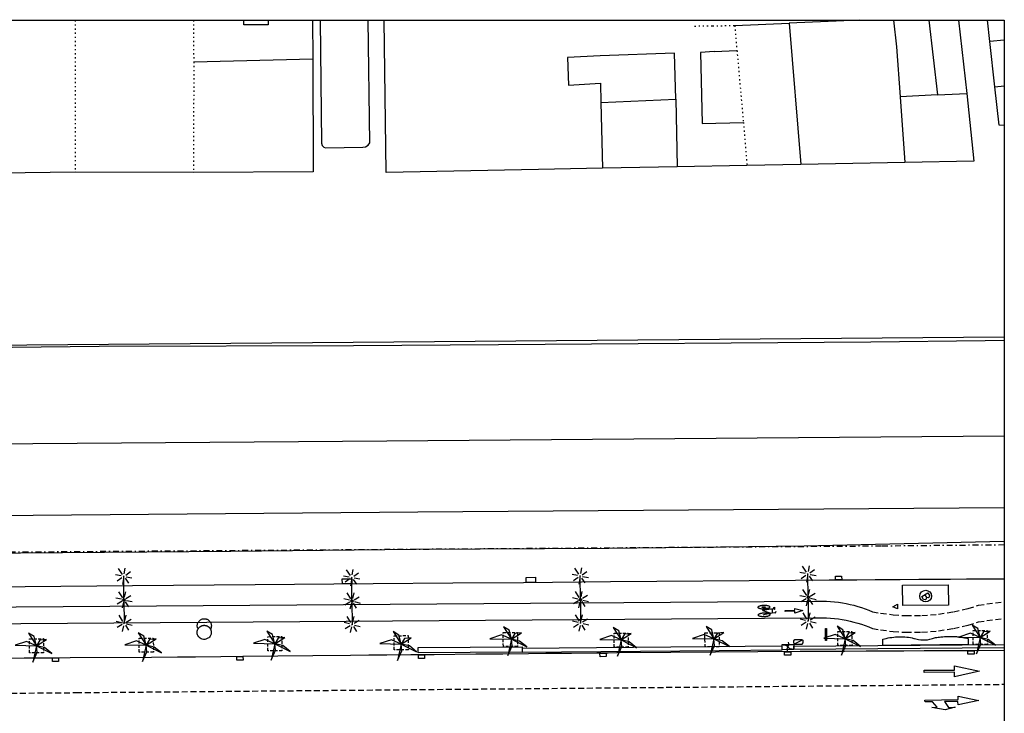
# Model space of a CAD drawing. Extents: x 430624 to 431124, y 580833 to 581133.
# Drawn here: x 431040 to 431124, y 581074 to 581133 of the extents above; entities that cross this region are included whole.
import ezdxf

# ---------------------------------------------------------------- set-up
doc = ezdxf.new("R2010")
doc.units = 0
doc.header["$MEASUREMENT"] = 0
for name, pattern in [('DASHDOT', [1, 0.5, -0.25, 0, -0.25]), ('DASHED', [0.75, 0.5, -0.25]), ('DOT', [0.25, 0, -0.25]), ('HIDDEN', [0.375, 0.25, -0.125])]:
    doc.linetypes.add(name, pattern=pattern)
doc.layers.get('0').update_dxf_attribs({"color": 1, "linetype": 'CONTINUOUS'})
for name, color, linetype in [('ADM_LIMIT_PORT', 4, 'DASHDOT'), ('BCN500_ILLA', 7, 'CONTINUOUS'), ('BCN500_LIMITVOL', 7, 'CONTINUOUS'), ('BCN500_PARCELLA', 7, 'DOT'), ('BCN500_VORADA', 7, 'CONTINUOUS'), ('CON_BARANA', 7, 'CONTINUOUS'), ('EQUI_ARMARI', 5, 'CONTINUOUS'), ('EQUI_BACUL', 5, 'CONTINUOUS'), ('EQUI_EMBORNAL', 7, 'CONTINUOUS'), ('MOB_ARBRE', 3, 'CONTINUOUS'), ('MOB_BANC', 5, 'CONTINUOUS'), ('MOB_BUS', 4, 'CONTINUOUS'), ('MOB_ELEM_INFORMATIU', 5, 'CONTINUOUS'), ('MOB_ESCOSSELL', 3, 'HIDDEN'), ('MOB_JARDINERA', 3, 'CONTINUOUS'), ('MOB_MONUMENT', 5, 'CONTINUOUS'), ('MOB_PAPERERA', 5, 'CONTINUOUS'), ('MOBI_VORERA', 7, 'CONTINUOUS'), ('VIA_PINTURA', 4, 'CONTINUOUS'), ('VIA_PINTURA_DISCONTINUA', 4, 'DASHED'), ('VIA_PINTURA_DISCONTINUA_LLARG', 4, 'DASHED')]:
    doc.layers.add(name, color=color, linetype=linetype)

# ---------------------------------------------------------------- blocks, each defined once
blk = doc.blocks.new('WBACU2')
at = {"color": 0, "linetype": 'ByBlock'}
for p, q in [((-204.522, 3.849), (-818.522, 3.849)), ((-164.522, 163.849), (-504.522, 503.849)), ((52.478, 3.849), (-53.522, 3.849)), ((-4.522, 203.849), (-4.522, 703.849)), ((144.478, 151.849), (495.478, 503.849)), ((195.478, 3.849), (695.478, 3.849)), ((-164.522, -157.151), (-504.522, -496.151)), ((-4.522, -196.151), (-4.522, -696.151)), ((144.478, -145.151), (495.478, -496.151))]:
    blk.add_line(p, q, dxfattribs=at)
blk = doc.blocks.new('WBUS')
at = {"color": 0, "linetype": 'ByBlock'}
blk.add_line((-146, 0), (137, 0), dxfattribs=at)
blk.add_lwpolyline([(-145, -308), (-145, 292), (138, 292), (224, 198), (224, 98), (138, -1), (247, -110), (247, -218), (138, -308), (-145, -308)], close=True, dxfattribs=at)
blk.add_circle((0, 0), 500, dxfattribs=at)
blk = doc.blocks.new('WPAPER')
at = {"color": 0, "linetype": 'ByBlock'}
blk.add_lwpolyline([(-200, 400), (200, 400), (0, 0), (-200, 400)], close=True, dxfattribs=at)
blk = doc.blocks.new('PALME1')
at = {"color": 0, "linetype": 'ByBlock'}
for p, q in [((0, 672), (-168, 336)), ((0, 0), (0, 672)), ((-504, 168), (-840, 0)), ((-840, 0), (0, 0)), ((-672, -1008), (0, 0)), ((0, 0), (-504, 168)), ((0, 0), (-504, -336)), ((-168, 336), (0, 0)), ((0, 0), (840, 504)), ((336, 336), (0, 0)), ((0, 0), (672, -672)), ((336, -168), (0, 0)), ((840, 504), (336, 336)), ((-504, -336), (-672, -1008)), ((672, -672), (336, -168))]:
    blk.add_line(p, q, dxfattribs=at)
blk = doc.blocks.new('WBACU3')
at = {"color": 0, "linetype": 'ByBlock'}
blk.add_circle((0, 0), 100, dxfattribs=at)
blk = doc.blocks.new('WARM4')
at = {"color": 0, "linetype": 'ByBlock'}
for p, q in [((-400, 100), (-300, 200)), ((-400, -100), (-400, 100)), ((-333, -167), (333, 167)), ((-300, 200), (300, 200)), ((300, 200), (400, 100)), ((400, -100), (400, 100)), ((-400, -100), (-300, -200)), ((-300, -200), (300, -200)), ((300, -200), (400, -100))]:
    blk.add_line(p, q, dxfattribs=at)
blk = doc.blocks.new('WJARDI')
at = {"color": 0, "linetype": 'ByBlock'}
for centre, radius, start, end in [((-319.035737, -74.468142), 317.713857, 12.965591, 89.308795), ((-51.163163, 411.614869), 416.893783, 275.746323, 335.281144), ((-16.929967, -297.929159), 294.840767, 88.540835, 170.563941), ((374.043235, 157.720515), 415.855563, 202.763239, 263.578232)]:
    blk.add_arc(centre, radius, start, end, dxfattribs=at)

msp = doc.modelspace()

# ---------------------------------------------------------------- linework, layer by layer
at = {"linetype": 'ByBlock'}
for p, q in [((430623.74, 581132.882), (431123.74, 581132.882)), ((431123.74, 581132.882), (431123.74, 580832.882))]:
    msp.add_line(p, q, dxfattribs=at)
at = {"layer": 'ADM_LIMIT_PORT', "color": 1}
msp.add_lwpolyline([(431123.74, 581088.219), (431113.278, 581088.118), (430953.208, 581086.991), (430943.618, 581086.922), (430888.493, 581086.661), (430876.997, 581086.238), (430840.902, 581086.293), (430803.033, 581086.161), (430754.36, 581085.558), (430729.867, 581085.347), (430691.926, 581085.028), (430623.74, 581084.489)], dxfattribs=at)
at = {"layer": 'BCN500_ILLA', "color": 7, "linetype": 'Continuous'}
for points in [[(431064.862, 581132.882), (431064.886, 581129.594), (431064.905, 581119.975), (431054.733, 581119.927), (431044.645, 581119.943), (431025.451, 581119.687), (431011.857, 581119.327), (430998.49, 581118.983), (430998.929, 581132.882)], [(431119.828, 581132.882), (431120.538, 581126.655), (431121.154, 581120.894), (431115.281, 581120.781), (431106.42, 581120.612), (431101.826, 581120.532), (431095.885, 581120.412), (431089.543, 581120.298), (431084.099, 581120.186), (431071.125, 581119.929), (431070.962, 581132.882)], [(431123.74, 581123.941), (431123.298, 581123.944), (431122.936, 581127.231), (431122.509, 581131.072), (431122.305, 581132.882)]]:
    msp.add_lwpolyline(points, dxfattribs=at)
at = {"layer": 'BCN500_LIMITVOL', "color": 7, "linetype": 'Continuous'}
for p, q in [((431059.013, 581132.498), (431059.008, 581132.934)), ((431061.072, 581132.504), (431059.013, 581132.498)), ((431061.075, 581132.882), (431061.072, 581132.504)), ((431100.791, 581132.438), (431105.432, 581132.63)), ((431111.425, 581132.882), (431105.432, 581132.63)), ((431105.432, 581132.63), (431106.42, 581120.612)), ((431114.314, 581132.882), (431114.561, 581130.612)), ((431117.318, 581132.882), (431118.044, 581126.525)), ((431123.74, 581131.191), (431122.509, 581131.072)), ((431095.681, 581130.095), (431089.347, 581129.85)), ((431095.773, 581126.169), (431095.681, 581130.095)), ((431099.05, 581130.213), (431097.872, 581130.154)), ((431097.872, 581130.154), (431098.019, 581124.093)), ((431099.05, 581130.213), (431100.985, 581130.31)), ((431114.561, 581130.612), (431114.885, 581126.371)), ((431054.749, 581129.347), (431064.886, 581129.594)), ((431089.347, 581129.85), (431086.575, 581129.72)), ((431086.575, 581129.72), (431086.648, 581127.374)), ((431086.648, 581127.374), (431089.371, 581127.531)), ((431089.371, 581127.531), (431089.413, 581125.882)), ((431118.044, 581126.525), (431120.538, 581126.655)), ((431122.936, 581127.231), (431123.74, 581127.294)), ((431089.413, 581125.882), (431095.773, 581126.169)), ((431089.413, 581125.882), (431089.543, 581120.298)), ((431095.773, 581126.169), (431095.885, 581120.412)), ((431118.044, 581126.525), (431114.885, 581126.371)), ((431114.885, 581126.371), (431115.281, 581120.781)), ((431098.019, 581124.093), (431101.529, 581124.194))]:
    msp.add_line(p, q, dxfattribs=at)
at = {"layer": 'BCN500_PARCELLA', "color": 7, "linetype": 'DOT'}
for p, q in [((431044.646, 581132.882), (431044.645, 581119.943)), ((431054.715, 581132.882), (431054.749, 581129.347)), ((431097.377, 581132.393), (431098.913, 581132.413)), ((431098.913, 581132.413), (431100.791, 581132.438)), ((431100.791, 581132.438), (431100.985, 581130.31)), ((431100.985, 581130.31), (431101.529, 581124.194)), ((431054.749, 581129.347), (431054.733, 581119.927)), ((431101.529, 581124.194), (431101.826, 581120.532))]:
    msp.add_line(p, q, dxfattribs=at)
at = {"layer": 'BCN500_VORADA', "color": 7, "linetype": 'Continuous'}
for points in [[(431065.518, 581132.882), (431065.614, 581122.426), (431065.681, 581122.215), (431065.83, 581122.074), (431065.951, 581122.033), (431069.146, 581122.078), (431069.362, 581122.105), (431069.608, 581122.256), (431069.724, 581122.463), (431069.591, 581132.882)], [(431030.104, 581105.174), (431064.847, 581105.464), (431123.74, 581105.936)], [(431123.74, 581097.487), (431071.173, 581097.067), (431029.747, 581096.749), (430999.273, 581096.468), (430964.397, 581096.231)], [(431123.74, 581091.388), (431073.834, 581091.007), (431041.087, 581090.738), (431027.856, 581090.63), (430999.545, 581090.398), (430951.313, 581090.058)]]:
    msp.add_lwpolyline(points, dxfattribs=at)
at = {"layer": 'CON_BARANA', "color": 7, "linetype": 'Continuous'}
msp.add_lwpolyline([(431123.74, 581079.456), (431105.83, 581079.309), (431105.826, 581079.61), (431123.74, 581079.758)], dxfattribs=at)
for points in [[(431073.846, 581079.027), (431073.842, 581079.477), (431082.697, 581079.548), (431082.701, 581079.099), (431073.846, 581079.027)], [(431104.827, 581079.6), (431082.699, 581079.398), (431082.701, 581079.099), (431099.471, 581079.246), (431104.83, 581079.3), (431104.827, 581079.6)]]:
    msp.add_lwpolyline(points, close=True, dxfattribs=at)
at = {"layer": 'EQUI_BACUL', "color": 5, "linetype": 'Continuous'}
for p, q in [((431087.664, 581083.564), (431087.645, 581085.564)), ((431107.037, 581083.735), (431107.023, 581085.735)), ((431048.812, 581083.542), (431048.798, 581085.542)), ((431068.218, 581083.442), (431068.203, 581085.442)), ((431048.812, 581083.542), (431048.825, 581081.542)), ((431048.812, 581083.542), (431048.812, 581083.542)), ((431068.218, 581083.442), (431068.217, 581083.442)), ((431068.218, 581083.442), (431068.231, 581081.442)), ((431087.664, 581083.564), (431087.678, 581081.565)), ((431087.664, 581083.564), (431087.664, 581083.564)), ((431107.037, 581083.735), (431107.05, 581081.735)), ((431107.037, 581083.735), (431107.037, 581083.735))]:
    msp.add_line(p, q, dxfattribs=at)
at = {"layer": 'EQUI_EMBORNAL', "color": 7, "linetype": 'Continuous'}
for points in [[(431109.364, 581085.55), (431109.891, 581085.56), (431109.899, 581085.26), (431109.371, 581085.249), (431109.364, 581085.55)], [(431068.203, 581085.347), (431068.208, 581084.927), (431067.398, 581084.919), (431067.394, 581085.339), (431068.203, 581085.347)], [(431083.839, 581085.465), (431083.843, 581085.044), (431083.034, 581085.037), (431083.03, 581085.457), (431083.839, 581085.465)], [(431074.402, 581078.554), (431073.875, 581078.554), (431073.875, 581078.854), (431074.403, 581078.854), (431074.402, 581078.554)], [(431089.858, 581078.712), (431089.331, 581078.7), (431089.324, 581079.001), (431089.852, 581079.012), (431089.858, 581078.712)], [(431105.568, 581078.835), (431105.04, 581078.827), (431105.036, 581079.128), (431105.564, 581079.135), (431105.568, 581078.835)], [(431121.162, 581078.916), (431120.634, 581078.915), (431120.634, 581079.216), (431121.162, 581079.215), (431121.162, 581078.916)], [(431043.253, 581078.297), (431042.725, 581078.291), (431042.722, 581078.592), (431043.249, 581078.598), (431043.253, 581078.297)], [(431058.944, 581078.416), (431058.417, 581078.412), (431058.414, 581078.712), (431058.941, 581078.717), (431058.944, 581078.416)]]:
    msp.add_lwpolyline(points, close=True, dxfattribs=at)
at = {"layer": 'MOB_BANC', "color": 5, "linetype": 'Continuous'}
msp.add_lwpolyline([(431113.39, 581080.192), (431113.542, 581080.235), (431113.697, 581080.269), (431113.852, 581080.304), (431114.009, 581080.329), (431114.166, 581080.355), (431114.324, 581080.372), (431114.483, 581080.389), (431114.642, 581080.396), (431114.801, 581080.404), (431114.961, 581080.404), (431115.12, 581080.403), (431115.279, 581080.393), (431115.438, 581080.383), (431115.595, 581080.364), (431115.752, 581080.346), (431115.908, 581080.319), (431115.908, 581080.319), (431115.959, 581080.296), (431116.029, 581080.27), (431116.095, 581080.248), (431116.327, 581080.186), (431116.432, 581080.166), (431116.629, 581080.14), (431116.707, 581080.134), (431116.854, 581080.13), (431116.953, 581080.132), (431117.092, 581080.141), (431117.191, 581080.153), (431117.392, 581080.188), (431117.527, 581080.222), (431117.627, 581080.252), (431117.797, 581080.314), (431117.886, 581080.33), (431118.01, 581080.352), (431118.112, 581080.367), (431118.226, 581080.382), (431118.326, 581080.395), (431118.497, 581080.411), (431118.645, 581080.422), (431118.787, 581080.43), (431118.878, 581080.434), (431119.046, 581080.437), (431119.155, 581080.437), (431119.218, 581080.437), (431119.298, 581080.436), (431119.389, 581080.432), (431119.489, 581080.427), (431119.58, 581080.422), (431119.658, 581080.416), (431119.768, 581080.406), (431119.926, 581080.39), (431119.994, 581080.381), (431120.122, 581080.364), (431120.219, 581080.35), (431120.362, 581080.325), (431120.447, 581080.308), (431120.555, 581080.287), (431120.656, 581080.265), (431120.66, 581079.733), (431113.394, 581079.673), (431113.39, 581080.192)], close=True, dxfattribs=at)
at = {"layer": 'MOB_BUS', "color": 4, "linetype": 'Continuous'}
msp.add_lwpolyline([(431118.975, 581084.822), (431118.986, 581083.099), (431115.1, 581083.072), (431115.089, 581084.795), (431118.975, 581084.822)], close=True, dxfattribs=at)
at = {"layer": 'MOB_ELEM_INFORMATIU', "color": 5, "linetype": 'Continuous'}
msp.add_lwpolyline([(431108.526, 581080.089), (431108.516, 581081.103), (431108.595, 581081.105), (431108.605, 581080.09), (431108.526, 581080.089)], close=True, dxfattribs=at)
at = {"layer": 'MOB_ESCOSSELL', "color": 3, "linetype": 'HIDDEN'}
for points in [[(431082.302, 581079.578), (431081.102, 581079.569), (431081.093, 581080.769), (431082.293, 581080.778), (431082.302, 581079.578)], [(431091.738, 581079.523), (431090.538, 581079.513), (431090.53, 581080.714), (431091.729, 581080.723), (431091.738, 581079.523)], [(431099.468, 581079.546), (431098.268, 581079.537), (431098.259, 581080.737), (431099.459, 581080.746), (431099.468, 581079.546)], [(431110.779, 581079.659), (431109.579, 581079.65), (431109.569, 581080.85), (431110.769, 581080.859), (431110.779, 581079.659)], [(431122.3, 581079.751), (431121.099, 581079.742), (431121.09, 581080.941), (431122.29, 581080.951), (431122.3, 581079.751)], [(431041.975, 581079.045), (431040.775, 581079.036), (431040.767, 581080.235), (431041.966, 581080.244), (431041.975, 581079.045)], [(431051.316, 581079.097), (431050.116, 581079.087), (431050.107, 581080.287), (431051.308, 581080.296), (431051.316, 581079.097)], [(431062.26, 581079.22), (431061.06, 581079.211), (431061.051, 581080.411), (431062.251, 581080.421), (431062.26, 581079.22)], [(431073.015, 581079.302), (431071.815, 581079.293), (431071.805, 581080.493), (431073.005, 581080.502), (431073.015, 581079.302)]]:
    msp.add_lwpolyline(points, close=True, dxfattribs=at)
at = {"layer": 'MOB_JARDINERA', "color": 3, "linetype": 'Continuous'}
msp.add_lwpolyline([(431104.825, 581079.75), (431105.825, 581079.76), (431105.83, 581079.309), (431104.83, 581079.3), (431104.825, 581079.75)], close=True, dxfattribs=at)
at = {"layer": 'MOB_MONUMENT', "color": 5, "linetype": 'Continuous'}
msp.add_lwpolyline([(431055.113, 581081.07), (431055.097, 581081.105), (431055.078, 581081.16), (431055.068, 581081.192), (431055.061, 581081.224), (431055.053, 581081.286), (431055.051, 581081.347), (431055.054, 581081.402), (431055.06, 581081.445), (431055.07, 581081.487), (431055.079, 581081.522), (431055.102, 581081.58), (431055.117, 581081.612), (431055.145, 581081.66), (431055.172, 581081.7), (431055.205, 581081.74), (431055.23, 581081.765), (431055.264, 581081.796), (431055.307, 581081.829), (431055.33, 581081.845), (431055.383, 581081.875), (431055.421, 581081.892), (431055.498, 581081.918), (431055.561, 581081.931), (431055.621, 581081.937), (431055.671, 581081.938), (431055.712, 581081.935), (431055.756, 581081.929), (431055.797, 581081.919), (431055.845, 581081.905), (431055.889, 581081.889), (431055.946, 581081.861), (431056.004, 581081.823), (431056.047, 581081.789), (431056.091, 581081.745), (431056.129, 581081.7), (431056.157, 581081.659), (431056.178, 581081.624), (431056.196, 581081.589), (431056.21, 581081.555), (431056.226, 581081.507), (431056.238, 581081.461), (431056.245, 581081.417), (431056.25, 581081.36), (431056.25, 581081.317), (431056.246, 581081.271), (431056.24, 581081.226), (431056.23, 581081.184), (431056.222, 581081.158), (431056.211, 581081.125), (431056.195, 581081.086), (431056.175, 581081.047), (431056.183, 581081.029), (431056.192, 581081.01), (431056.205, 581080.976), (431056.214, 581080.949), (431056.224, 581080.906), (431056.23, 581080.876), (431056.234, 581080.847), (431056.237, 581080.817), (431056.235, 581080.724), (431056.22, 581080.633), (431056.201, 581080.574), (431056.148, 581080.463), (431056.086, 581080.38), (431056.024, 581080.321), (431055.959, 581080.273), (431055.848, 581080.218), (431055.779, 581080.196), (431055.705, 581080.183), (431055.568, 581080.184), (431055.469, 581080.204), (431055.389, 581080.234), (431055.297, 581080.286), (431055.239, 581080.332), (431055.171, 581080.403), (431055.104, 581080.505), (431055.071, 581080.583), (431055.048, 581080.668), (431055.04, 581080.728), (431055.041, 581080.835), (431055.045, 581080.873), (431055.051, 581080.904), (431055.062, 581080.949), (431055.075, 581080.985), (431055.086, 581081.015), (431055.113, 581081.07)], close=True, dxfattribs=at)
msp.add_lwpolyline([(431055.113, 581081.07), (431055.144, 581081.12), (431055.171, 581081.156), (431055.2, 581081.19), (431055.21, 581081.2), (431055.22, 581081.21), (431055.238, 581081.227), (431055.258, 581081.244), (431055.284, 581081.264), (431055.3, 581081.276), (431055.323, 581081.29), (431055.349, 581081.306), (431055.377, 581081.32), (431055.395, 581081.328), (431055.419, 581081.338), (431055.442, 581081.346), (431055.473, 581081.357), (431055.497, 581081.363), (431055.526, 581081.369), (431055.556, 581081.374), (431055.579, 581081.376), (431055.597, 581081.379), (431055.631, 581081.379), (431055.647, 581081.379), (431055.662, 581081.379), (431055.682, 581081.378), (431055.693, 581081.377), (431055.708, 581081.376), (431055.724, 581081.374), (431055.747, 581081.369), (431055.766, 581081.366), (431055.807, 581081.355), (431055.826, 581081.349), (431055.867, 581081.334), (431055.883, 581081.328), (431055.921, 581081.309), (431055.934, 581081.301), (431055.954, 581081.29), (431055.973, 581081.278), (431056.003, 581081.256), (431056.02, 581081.242), (431056.04, 581081.226), (431056.058, 581081.208), (431056.085, 581081.18), (431056.103, 581081.159), (431056.134, 581081.117), (431056.145, 581081.101), (431056.152, 581081.09), (431056.162, 581081.071), (431056.169, 581081.06), (431056.175, 581081.047)], dxfattribs=at)
at = {"layer": 'MOBI_VORERA', "color": 7, "linetype": 'Continuous'}
for points in [[(431029.437, 581084.605), (431040.407, 581084.694), (431049.532, 581084.773), (431059.964, 581084.863), (431070.016, 581084.94), (431076.806, 581084.991), (431082.829, 581085.036), (431090.215, 581085.106), (431105.975, 581085.225), (431108.825, 581085.244), (431109.628, 581085.249), (431111.186, 581085.26), (431112.743, 581085.271), (431113.665, 581085.276), (431114.88, 581085.285), (431116.471, 581085.296), (431117.744, 581085.304), (431119.165, 581085.313), (431120.511, 581085.322), (431121.89, 581085.331), (431123.74, 581085.344)], [(431029.437, 581084.605), (431040.407, 581084.694), (431049.532, 581084.773), (431059.964, 581084.863), (431070.016, 581084.94), (431076.806, 581084.991), (431082.829, 581085.036), (431090.215, 581085.106), (431105.975, 581085.225), (431108.825, 581085.244), (431109.628, 581085.249), (431111.186, 581085.26), (431112.743, 581085.271), (431113.665, 581085.276), (431114.88, 581085.285), (431116.471, 581085.296), (431117.744, 581085.304), (431119.165, 581085.313), (431120.511, 581085.322), (431121.89, 581085.331), (431123.74, 581085.344)], [(431123.74, 581079.243), (431120.873, 581079.217), (431118.406, 581079.206), (431116.931, 581079.198), (431115.177, 581079.189), (431111.991, 581079.173), (431110.144, 581079.163), (431107.981, 581079.152), (431106.376, 581079.141), (431099.154, 581079.089), (431095.367, 581079.063), (431090.763, 581079.029), (431090.022, 581079.021), (431089.055, 581079.013), (431086.89, 581078.991), (431084.731, 581078.971), (431083.234, 581078.957), (431081.058, 581078.936), (431078.765, 581078.914), (431075.214, 581078.88), (431073.237, 581078.862), (431071.18, 581078.842), (431069.65, 581078.827), (431068.093, 581078.811), (431064.885, 581078.779), (431058.941, 581078.717), (431057.07, 581078.699), (431054.898, 581078.677), (431053.381, 581078.666), (431051.157, 581078.651), (431044.229, 581078.604), (431042.969, 581078.596), (431041.607, 581078.587), (431040.33, 581078.577), (431038.787, 581078.564)], [(431123.74, 581079.243), (431120.873, 581079.217), (431118.406, 581079.206), (431116.931, 581079.198), (431115.177, 581079.189), (431111.991, 581079.173), (431110.144, 581079.163), (431107.981, 581079.152), (431106.376, 581079.141), (431099.154, 581079.089), (431095.367, 581079.063), (431090.763, 581079.029), (431090.022, 581079.021), (431089.055, 581079.013), (431086.89, 581078.991), (431084.731, 581078.971), (431083.234, 581078.957), (431081.058, 581078.936), (431078.765, 581078.914), (431075.214, 581078.88), (431073.237, 581078.862), (431071.18, 581078.842), (431069.65, 581078.827), (431068.093, 581078.811), (431064.885, 581078.779), (431058.941, 581078.717), (431057.07, 581078.699), (431054.898, 581078.677), (431053.381, 581078.666), (431051.157, 581078.651), (431044.229, 581078.604), (431042.969, 581078.596), (431041.607, 581078.587), (431040.33, 581078.577), (431038.787, 581078.564)]]:
    msp.add_lwpolyline(points, dxfattribs=at)
at = {"layer": 'VIA_PINTURA', "color": 4, "linetype": 'Continuous'}
msp.add_line((431103.189, 581082.643), (431103.882, 581082.427), dxfattribs=at)
for points in [[(431123.74, 581105.625), (431122.102, 581105.608), (431112.378, 581105.489), (431080.685, 581105.266), (431068.339, 581105.157), (431046.713, 581105.127), (430987.393, 581104.425)], [(430623.74, 581084.233), (430691.934, 581084.772), (430729.875, 581085.091), (430751.504, 581085.266), (430753.933, 581085.3), (430803.041, 581085.906), (430840.91, 581086.038), (430888.5, 581086.405), (430889.547, 581086.417), (430911.972, 581086.586), (430943.618, 581086.922), (430953.208, 581086.991), (430965.83, 581087.074), (430987.193, 581087.221), (430992.255, 581087.3), (431016.346, 581087.363), (431025.657, 581087.422), (431057.893, 581087.705), (431073.644, 581087.875), (431090.078, 581087.956), (431106.698, 581088.155), (431123.74, 581088.546)], [(431107.281, 581083.4), (430956.096, 581082.333), (430923.424, 581082.105)], [(431104.113, 581082.807), (431104.137, 581082.887), (431104.189, 581082.915), (431104.178, 581082.716), (431104.155, 581082.714), (431104.115, 581082.792), (431103.707, 581082.719), (431103.189, 581082.643), (431103.232, 581082.894), (431103.969, 581082.765), (431103.979, 581082.447), (431104.208, 581082.481), (431104.259, 581082.454), (431104.301, 581082.491), (431104.31, 581082.572)], [(431103.205, 581082.274), (431103.394, 581082.336), (431103.979, 581082.447)], [(431107.281, 581081.979), (430956.967, 581080.92), (430923.423, 581080.685)]]:
    msp.add_lwpolyline(points, dxfattribs=at)
for points in [[(431103.275, 581082.761), (431103.23, 581082.759), (431103.185, 581082.761), (431103.138, 581082.762), (431103.093, 581082.767), (431103.047, 581082.771), (431103.005, 581082.779), (431102.962, 581082.787), (431102.926, 581082.798), (431102.89, 581082.809), (431102.861, 581082.823), (431102.834, 581082.836), (431102.815, 581082.851), (431102.797, 581082.865), (431102.788, 581082.881), (431102.779, 581082.896), (431102.779, 581082.911), (431102.779, 581082.911), (431102.778, 581082.926), (431102.786, 581082.942), (431102.794, 581082.958), (431102.811, 581082.974), (431102.828, 581082.991), (431102.855, 581083.006), (431102.882, 581083.022), (431102.918, 581083.035), (431102.953, 581083.049), (431102.996, 581083.06), (431103.037, 581083.07), (431103.083, 581083.078), (431103.127, 581083.086), (431103.174, 581083.09), (431103.219, 581083.095), (431103.264, 581083.096), (431103.264, 581083.096), (431103.31, 581083.098), (431103.355, 581083.097), (431103.404, 581083.095), (431103.449, 581083.091), (431103.497, 581083.086), (431103.54, 581083.078), (431103.584, 581083.07), (431103.621, 581083.059), (431103.659, 581083.048), (431103.688, 581083.035), (431103.716, 581083.021), (431103.736, 581083.006), (431103.754, 581082.991), (431103.764, 581082.976), (431103.773, 581082.961), (431103.773, 581082.945), (431103.773, 581082.945), (431103.774, 581082.93), (431103.766, 581082.915), (431103.757, 581082.898), (431103.74, 581082.883), (431103.722, 581082.866), (431103.694, 581082.851), (431103.666, 581082.836), (431103.629, 581082.822), (431103.593, 581082.809), (431103.549, 581082.798), (431103.507, 581082.787), (431103.46, 581082.779), (431103.414, 581082.772), (431103.366, 581082.767), (431103.321, 581082.763), (431103.275, 581082.761)], [(431103.297, 581082.105), (431103.252, 581082.104), (431103.208, 581082.105), (431103.161, 581082.106), (431103.116, 581082.111), (431103.07, 581082.116), (431103.028, 581082.123), (431102.985, 581082.131), (431102.948, 581082.142), (431102.912, 581082.154), (431102.884, 581082.167), (431102.856, 581082.18), (431102.837, 581082.196), (431102.819, 581082.21), (431102.81, 581082.226), (431102.801, 581082.241), (431102.8, 581082.256), (431102.8, 581082.256), (431102.8, 581082.271), (431102.808, 581082.287), (431102.816, 581082.303), (431102.833, 581082.319), (431102.851, 581082.336), (431102.878, 581082.351), (431102.905, 581082.367), (431102.941, 581082.38), (431102.976, 581082.394), (431103.019, 581082.405), (431103.06, 581082.416), (431103.106, 581082.424), (431103.15, 581082.431), (431103.197, 581082.436), (431103.241, 581082.44), (431103.286, 581082.442), (431103.286, 581082.442), (431103.332, 581082.443), (431103.378, 581082.442), (431103.426, 581082.441), (431103.472, 581082.436), (431103.52, 581082.431), (431103.563, 581082.423), (431103.606, 581082.415), (431103.644, 581082.404), (431103.681, 581082.393), (431103.71, 581082.379), (431103.738, 581082.366), (431103.757, 581082.351), (431103.776, 581082.336), (431103.785, 581082.32), (431103.794, 581082.305), (431103.794, 581082.29), (431103.794, 581082.29), (431103.795, 581082.274), (431103.787, 581082.259), (431103.779, 581082.243), (431103.761, 581082.227), (431103.743, 581082.21), (431103.716, 581082.195), (431103.688, 581082.18), (431103.651, 581082.166), (431103.615, 581082.153), (431103.572, 581082.142), (431103.529, 581082.131), (431103.482, 581082.123), (431103.437, 581082.116), (431103.388, 581082.111), (431103.343, 581082.107), (431103.297, 581082.105)], [(431103.255, 581082.884), (431103.244, 581082.884), (431103.233, 581082.884), (431103.221, 581082.885), (431103.211, 581082.886), (431103.199, 581082.887), (431103.189, 581082.889), (431103.179, 581082.89), (431103.17, 581082.893), (431103.161, 581082.896), (431103.154, 581082.899), (431103.147, 581082.902), (431103.143, 581082.906), (431103.138, 581082.909), (431103.136, 581082.913), (431103.134, 581082.917), (431103.134, 581082.92), (431103.134, 581082.92), (431103.134, 581082.924), (431103.136, 581082.928), (431103.138, 581082.932), (431103.142, 581082.936), (431103.146, 581082.94), (431103.153, 581082.944), (431103.16, 581082.947), (431103.168, 581082.951), (431103.177, 581082.954), (431103.187, 581082.957), (431103.198, 581082.959), (431103.209, 581082.961), (431103.22, 581082.963), (431103.231, 581082.964), (431103.242, 581082.966), (431103.253, 581082.966), (431103.253, 581082.966), (431103.264, 581082.966), (431103.275, 581082.966), (431103.287, 581082.966), (431103.298, 581082.965), (431103.31, 581082.964), (431103.321, 581082.962), (431103.331, 581082.96), (431103.341, 581082.958), (431103.35, 581082.955), (431103.357, 581082.952), (431103.364, 581082.949), (431103.368, 581082.945), (431103.373, 581082.941), (431103.375, 581082.937), (431103.377, 581082.934), (431103.377, 581082.93), (431103.377, 581082.93), (431103.377, 581082.926), (431103.375, 581082.923), (431103.373, 581082.919), (431103.369, 581082.915), (431103.365, 581082.911), (431103.358, 581082.907), (431103.351, 581082.903), (431103.342, 581082.9), (431103.333, 581082.897), (431103.322, 581082.894), (431103.312, 581082.891), (431103.3, 581082.889), (431103.289, 581082.887), (431103.277, 581082.886), (431103.266, 581082.885), (431103.255, 581082.884)], [(431105.092, 581082.644), (431105.905, 581082.659), (431105.9, 581082.822), (431106.594, 581082.631), (431105.913, 581082.419), (431105.907, 581082.579), (431105.093, 581082.564), (431105.092, 581082.644)], [(431119.496, 581077.942), (431121.619, 581077.49), (431119.504, 581077.005), (431119.501, 581077.379), (431116.933, 581077.359), (431116.931, 581077.547), (431119.5, 581077.567), (431119.496, 581077.942)], [(431118.654, 581074.887), (431118.986, 581074.387), (431119.547, 581074.411), (431118.696, 581074.176), (431117.566, 581074.371), (431118.017, 581074.398), (431117.63, 581074.878), (431116.99, 581074.861), (431116.983, 581075.005), (431119.806, 581075.055), (431119.806, 581075.347), (431121.57, 581074.987), (431119.8, 581074.598), (431119.796, 581074.902), (431118.654, 581074.887)]]:
    msp.add_lwpolyline(points, close=True, dxfattribs=at)
at = {"layer": 'VIA_PINTURA_DISCONTINUA', "color": 4, "linetype": 'DASHED'}
msp.add_lwpolyline([(430995.459, 581075.23), (431005.546, 581075.316), (431030.209, 581075.525), (431044.733, 581075.65), (431073.97, 581075.912), (431101.041, 581076.155), (431123.74, 581076.359)], dxfattribs=at)
at = {"layer": 'VIA_PINTURA_DISCONTINUA_LLARG', "color": 4, "linetype": 'DASHED'}
for points in [[(431107.281, 581083.4), (431107.613, 581083.427), (431107.946, 581083.433), (431108.281, 581083.44), (431108.616, 581083.426), (431108.952, 581083.412), (431109.286, 581083.378), (431109.622, 581083.343), (431109.954, 581083.288), (431110.286, 581083.232), (431110.615, 581083.157), (431110.942, 581083.081), (431111.265, 581082.986), (431111.586, 581082.89), (431111.901, 581082.776), (431112.213, 581082.662), (431112.519, 581082.529), (431112.519, 581082.529), (431113.216, 581082.407), (431114.275, 581082.276), (431115.345, 581082.207), (431116.707, 581082.211), (431118.137, 581082.328), (431119.41, 581082.529), (431120.659, 581082.82), (431121.541, 581083.082), (431122.242, 581083.197), (431123.74, 581083.388)], [(431107.281, 581081.979), (431107.613, 581082.006), (431107.946, 581082.013), (431108.281, 581082.02), (431108.615, 581082.006), (431108.951, 581081.992), (431109.286, 581081.957), (431109.621, 581081.923), (431109.953, 581081.867), (431110.286, 581081.812), (431110.614, 581081.736), (431110.942, 581081.661), (431111.264, 581081.565), (431111.585, 581081.47), (431111.9, 581081.355), (431112.213, 581081.241), (431112.518, 581081.108), (431112.518, 581081.108), (431113.216, 581080.986), (431114.275, 581080.855), (431115.344, 581080.787), (431116.706, 581080.791), (431118.137, 581080.908), (431119.409, 581081.108), (431120.658, 581081.399), (431121.541, 581081.662), (431122.241, 581081.776), (431123.74, 581081.968)]]:
    msp.add_lwpolyline(points, dxfattribs=at)

# ---------------------------------------------------------------- block references
at = {"layer": 'EQUI_ARMARI', "color": 5, "linetype": 'Continuous', "xscale": 0.001, "yscale": 0.001, "rotation": 0.6798313150644001}
msp.add_blockref('WARM4', (431106.222, 581079.977), dxfattribs=at)
at = {"layer": 'EQUI_BACUL', "color": 5, "linetype": 'Continuous', "xscale": 0.001, "yscale": 0.001}
for name, p, rotation in [('WBACU2', (431048.798, 581085.542), 304.9132483150644), ('WBACU2', (431068.203, 581085.442), 304.9139373150644), ('WBACU2', (431087.645, 581085.564), 304.9161643150644), ('WBACU2', (431107.023, 581085.735), 304.9132483150644), ('WBACU2', (431107.037, 581083.735), 302.3291423150644), ('WBACU2', (431048.812, 581083.542), 302.3291423150644), ('WBACU2', (431068.217, 581083.442), 299.9729483150644), ('WBACU2', (431087.664, 581083.564), 302.3291423150644), ('WBACU3', (431107.064, 581083.765), 302.3291423150644), ('WBACU3', (431048.812, 581083.542), 302.3291423150644), ('WBACU3', (431068.218, 581083.442), 302.3291423150644), ('WBACU3', (431087.664, 581083.564), 302.3291423150644), ('WBACU2', (431048.825, 581081.542), 301.7716563150644), ('WBACU2', (431068.231, 581081.442), 301.7712323150644), ('WBACU2', (431087.678, 581081.565), 301.7716563150644), ('WBACU2', (431107.05, 581081.735), 301.7716563150644)]:
    msp.add_blockref(name, p, dxfattribs=dict(at, rotation=rotation))
at = {"layer": 'MOB_ARBRE', "color": 3, "linetype": 'Continuous', "xscale": 0.0015, "yscale": 0.0015, "rotation": 302.3291423150644}
for p in [(431061.641, 581079.816), (431072.411, 581079.781), (431081.782, 581080.196), (431091.123, 581080.136), (431099.03, 581080.225), (431110.185, 581080.234), (431121.683, 581080.34), (431041.356, 581079.641), (431050.697, 581079.684)]:
    msp.add_blockref('PALME1', p, dxfattribs=at)
at = {"layer": 'MOB_BUS', "color": 4, "linetype": 'Continuous', "xscale": 0.001, "yscale": 0.001, "rotation": 302.3291423150644}
msp.add_blockref('WBUS', (431117.048, 581083.864), dxfattribs=at)
at = {"layer": 'MOB_JARDINERA', "color": 3, "linetype": 'Continuous', "xscale": 0.001, "yscale": 0.001, "rotation": 302.3291423150644}
msp.add_blockref('WJARDI', (431105.323, 581079.538), dxfattribs=at)
at = {"layer": 'MOB_PAPERERA', "color": 5, "linetype": 'Continuous', "xscale": 0.001, "yscale": 0.001, "rotation": 271.2246523150644}
msp.add_blockref('WPAPER', (431114.255, 581082.966), dxfattribs=at)

doc.saveas('drawing.dxf')
